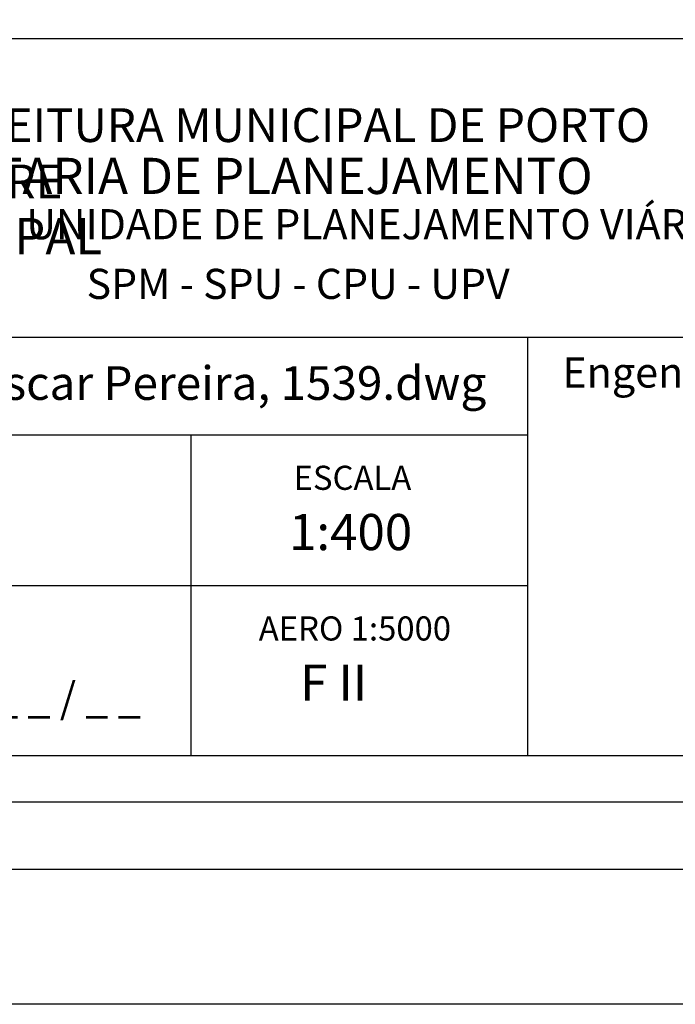
# Model space of a CAD drawing. Extents: x 46 to 129, y 38 to 155.
# Drawn here: x 81 to 100, y 38 to 67 of the extents above; entities that cross this region are included whole.
import ezdxf

# ---------------------------------------------------------------- set-up
doc = ezdxf.new("R2010")
doc.units = 0
doc.header["$LTSCALE"] = 3
doc.header["$MEASUREMENT"] = 0
doc.layers.get('0').update_dxf_attribs({"linetype": 'CONTINUOUS'})
doc.layers.get('DEFPOINTS').update_dxf_attribs({"linetype": 'CONTINUOUS'})
doc.layers.add('T-DIM', color=1, linetype='CONTINUOUS')
doc.layers.add('T-TEXTP', color=7, linetype='CONTINUOUS')
doc.styles.get("Standard").update_dxf_attribs({"font": 'ARIAL.TTF'})

msp = doc.modelspace()

# ---------------------------------------------------------------- linework, layer by layer
msp.add_lwpolyline([(50.27, 152.919), (125.377, 152.919), (125.377, 42.12), (50.27, 42.12)], close=True)
at = {"layer": 'DEFPOINTS'}
msp.add_lwpolyline([(46.27, 155.499), (129.377, 155.499), (129.377, 38.12), (46.27, 38.12)], close=True, dxfattribs=at)
at = {"layer": 'T-DIM'}
msp.add_lwpolyline([(52.27, 150.919), (123.377, 150.919), (123.377, 44.12), (52.27, 44.12)], close=True, dxfattribs=at)
at = {"layer": 'T-TEXTP'}
for p, q in [((55.998, 66.807), (121.765, 66.807)), ((55.998, 57.937), (121.765, 57.937)), ((95.884, 45.497), (95.884, 57.937)), ((95.884, 55.021), (55.998, 55.021)), ((85.884, 45.497), (85.884, 55.021)), ((95.884, 50.546), (55.998, 50.546)), ((121.765, 45.497), (55.998, 45.497))]:
    msp.add_line(p, q, dxfattribs=at)

# ---------------------------------------------------------------- texts
at = {"layer": 'T-TEXTP', "attachment_point": 1}
for s, insert, char_height in [('{\\fArial|b0|i0|c0|p34;\\H1.12x;PREFEITURA MUNICIPAL DE PORTO ALEGRE}', (77.065, 64.733), 0.89502), ('{\\fArial|b1|i0|c0|p34;\\H1.034x;SECRETARIA DE PLANEJAMENTO MUNICIPAL}', (75.523, 63.261), 1.03822), ('{\\fArial|b0|i0|c0|p34;UNIDADE DE PLANEJAMENTO VIÁRIO}', (80.98, 61.737), 0.89502), ('{\\fArial|b0|i0|c0|p34;SPM - SPU - CPU - UPV}', (82.771, 59.965), 0.89502), ('{\\fArial|b0|i0|c0|p34;Engenheiro / Arquiteto:}', (96.911, 57.337), 0.9), ('Arquivo:{\\H0.9311x;577\\\\C\\\\UPV\\\\Art51\\\\Av. Prof. Oscar Pereira, 1539.dwg}', (56.73, 57.146), 1.07402), ('{\\fArial|b0|i0|c0|p34;ESCALA}', (88.923, 54.116), 0.71602), (' 1:400', (88.46, 52.684), 1.074), ('{\\fArial|b0|i0|c0|p34;AERO 1:5000}', (87.888, 49.641), 0.71602), ('  F II', (88.46, 48.209), 1.074), ('{\\fArial|b0|i0|c0|p34;_ _ / _ _ / _ _}', (77.375, 47.678), 0.9)]:
    msp.add_mtext(s, dxfattribs=dict(at, insert=insert, char_height=char_height))

doc.saveas('drawing.dxf')
